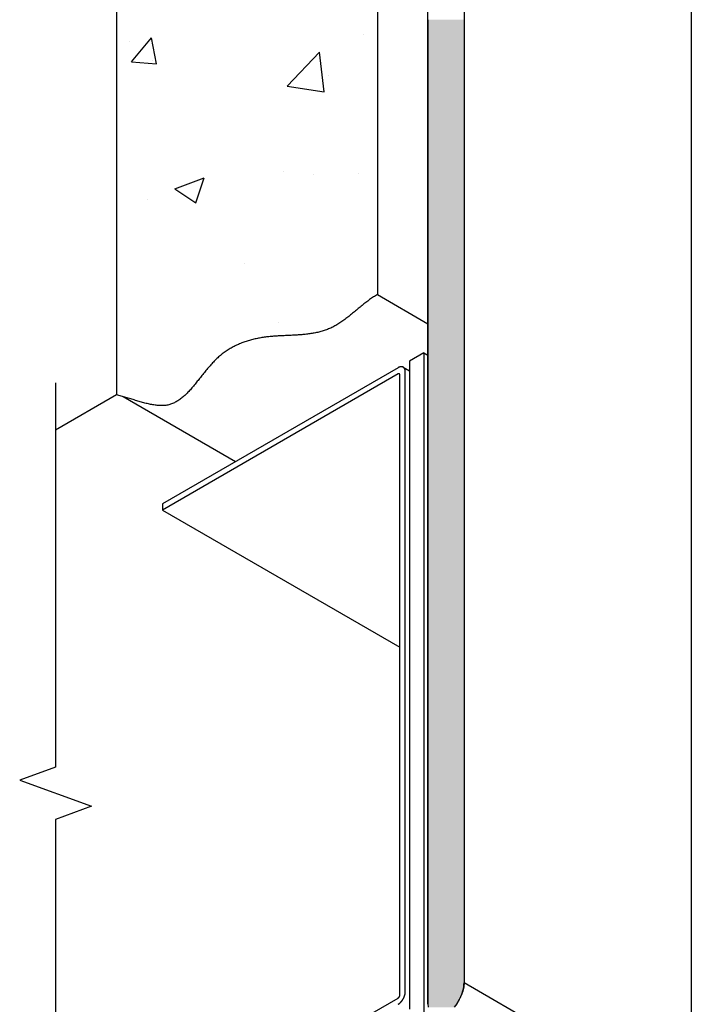
# Model space of a CAD drawing. Extents: x 62.7 to 85.6, y 19.8 to 35.4.
# Drawn here: x 68.9 to 70.5, y 28.6 to 31 of the extents above; entities that cross this region are included whole.
import ezdxf

# ---------------------------------------------------------------- set-up
doc = ezdxf.new("R2010")
doc.units = 0
doc.linetypes.add('PHANTOM', pattern=[2.5, 1.25, -0.25, 0.25, -0.25, 0.25, -0.25])
doc.layers.get('0').update_dxf_attribs({"linetype": 'CONTINUOUS'})
for name, color, linetype in [('DETAIL', 1, 'CONTINUOUS'), ('GRID', 2, 'CONTINUOUS'), ('SECTION', 253, 'PHANTOM'), ('WALL', 6, 'CONTINUOUS')]:
    doc.layers.add(name, color=color, linetype=linetype)

# ---------------------------------------------------------------- blocks, each defined once
blk = doc.blocks.new('*X53')
at = {"color": 0}
for p, q in [((69.1548, 30.9269), (69.1548, 30.9269)), ((69.1589, 30.8777), (69.2071, 30.9351)), ((69.2187, 30.8724), (69.2071, 30.9351)), ((69.7147, 30.9438), (69.7147, 30.9438)), ((69.5318, 30.8193), (69.6097, 30.9005)), ((69.6208, 30.8055), (69.6097, 30.9005)), ((69.1589, 30.8777), (69.2187, 30.8724)), ((69.2096, 30.8798), (69.2096, 30.8798)), ((69.6301, 30.8444), (69.6301, 30.8444)), ((69.5318, 30.8193), (69.6208, 30.8055)), ((69.263, 30.5729), (69.333, 30.5998)), ((69.3127, 30.5394), (69.333, 30.5998)), ((69.5232, 30.6157), (69.5232, 30.6157)), ((69.5949, 30.6081), (69.5949, 30.6081)), ((69.7026, 30.6109), (69.7026, 30.6109)), ((69.263, 30.5729), (69.3127, 30.5394)), ((69.1975, 30.5469), (69.1975, 30.5469)), ((69.4288, 30.3944), (69.4288, 30.3944)), ((69.6904, 30.278), (69.6904, 30.278)), ((69.5105, 30.2542), (69.5105, 30.2542))]:
    blk.add_line(p, q, dxfattribs=at)
blk = doc.blocks.new('*U54')
at = {"layer": 'GRID', "linetype": 'CONTINUOUS'}
for p, q in [((69.869, 30.9784), (69.869, 30.9784)), ((69.869, 30.9784), (69.869, 30.9745)), ((69.869, 30.9745), (69.869, 30.9729)), ((69.869, 30.9729), (69.869, 30.9691)), ((69.9556, 30.9784), (69.9556, 30.9784)), ((69.9556, 30.9784), (69.9556, 30.9745)), ((69.9556, 30.9745), (69.9556, 30.9729)), ((69.9556, 30.9729), (69.9556, 30.9691)), ((69.869, 30.9691), (69.869, 30.9642)), ((69.869, 30.9642), (69.869, 30.9641)), ((69.869, 30.9641), (69.869, 30.9601)), ((69.869, 30.9601), (69.869, 30.9543)), ((69.869, 30.9543), (69.869, 30.9539)), ((69.869, 30.9539), (69.869, 30.9499)), ((69.869, 30.9499), (69.869, 30.944)), ((69.9556, 30.9691), (69.9556, 30.9642)), ((69.9556, 30.9642), (69.9556, 30.9641)), ((69.9556, 30.9641), (69.9556, 30.9601)), ((69.9556, 30.9601), (69.9556, 30.9543)), ((69.9556, 30.9543), (69.9556, 30.9539)), ((69.9556, 30.9539), (69.9556, 30.9499)), ((69.9556, 30.9499), (69.9556, 30.944)), ((69.869, 30.944), (69.869, 30.9437)), ((69.869, 30.9437), (69.869, 30.9391)), ((69.869, 30.9391), (69.869, 30.9348)), ((69.869, 30.9348), (69.869, 30.9328)), ((69.869, 30.9328), (69.869, 30.9282)), ((69.869, 30.9282), (69.869, 30.9265)), ((69.869, 30.9265), (69.869, 30.9219)), ((69.9556, 30.944), (69.9556, 30.9437)), ((69.9556, 30.9437), (69.9556, 30.9391)), ((69.9556, 30.9391), (69.9556, 30.9348)), ((69.9556, 30.9348), (69.9556, 30.9328)), ((69.9556, 30.9328), (69.9556, 30.9282)), ((69.9556, 30.9282), (69.9556, 30.9265)), ((69.9556, 30.9265), (69.9556, 30.9219)), ((69.869, 30.9219), (69.869, 30.9196)), ((69.869, 30.9196), (69.869, 30.9175)), ((69.869, 30.9175), (69.869, 30.9141)), ((69.869, 30.9141), (69.869, 30.9115)), ((69.869, 30.9115), (69.869, 30.9073)), ((69.869, 30.9073), (69.869, 30.9018)), ((69.869, 30.9018), (69.869, 30.8981)), ((69.9556, 30.9219), (69.9556, 30.9196)), ((69.9556, 30.9196), (69.9556, 30.9175)), ((69.9556, 30.9175), (69.9556, 30.9141)), ((69.9556, 30.9141), (69.9556, 30.9115)), ((69.9556, 30.9115), (69.9556, 30.9073)), ((69.9556, 30.9073), (69.9556, 30.9018)), ((69.9556, 30.9018), (69.9556, 30.8981)), ((69.869, 30.8981), (69.869, 30.8934)), ((69.869, 30.8934), (69.869, 30.8902)), ((69.869, 30.8902), (69.869, 30.8863)), ((69.869, 30.8863), (69.869, 30.8839)), ((69.869, 30.8839), (69.869, 30.881)), ((69.869, 30.881), (69.869, 30.8793)), ((69.869, 30.8793), (69.869, 30.8775)), ((69.869, 30.8775), (69.869, 30.8766)), ((69.869, 30.8766), (69.869, 30.876)), ((69.869, 30.876), (69.869, 30.8691)), ((69.9556, 30.8981), (69.9556, 30.8934)), ((69.9556, 30.8934), (69.9556, 30.8902)), ((69.9556, 30.8902), (69.9556, 30.8863)), ((69.9556, 30.8863), (69.9556, 30.8839)), ((69.9556, 30.8839), (69.9556, 30.881)), ((69.9556, 30.881), (69.9556, 30.8793)), ((69.9556, 30.8793), (69.9556, 30.8775)), ((69.9556, 30.8775), (69.9556, 30.8766)), ((69.9556, 30.8766), (69.9556, 30.876)), ((69.9556, 30.876), (69.9556, 30.8691)), ((69.869, 30.8691), (69.869, 30.8061)), ((69.9556, 30.8691), (69.9556, 30.8061)), ((69.869, 30.8061), (69.869, 30.7713)), ((69.9556, 30.8061), (69.9556, 30.7713)), ((69.869, 30.7713), (69.869, 30.7448)), ((69.9556, 30.7713), (69.9556, 30.7448)), ((69.869, 30.7448), (69.869, 30.7398)), ((69.869, 30.7398), (69.869, 30.7358)), ((69.869, 30.7358), (69.869, 30.7353)), ((69.869, 30.7353), (69.869, 30.7315)), ((69.9556, 30.7448), (69.9556, 30.7398)), ((69.9556, 30.7398), (69.9556, 30.7358)), ((69.9556, 30.7358), (69.9556, 30.7353)), ((69.9556, 30.7353), (69.9556, 30.7315)), ((69.869, 30.7315), (69.869, 30.7286)), ((69.869, 30.7286), (69.869, 30.7271)), ((69.869, 30.7271), (69.869, 30.7267)), ((69.869, 30.7267), (69.869, 30.7261)), ((69.869, 30.7261), (69.869, 30.7259)), ((69.869, 30.7259), (69.869, 30.7258)), ((69.869, 30.7258), (69.869, 28.6711)), ((69.9556, 30.7315), (69.9556, 30.7286)), ((69.9556, 30.7286), (69.9556, 30.7271)), ((69.9556, 30.7271), (69.9556, 30.7267)), ((69.9556, 30.7267), (69.9556, 30.7261)), ((69.9556, 30.7261), (69.9556, 30.7259)), ((69.9556, 30.7259), (69.9556, 30.7258)), ((69.9556, 30.7258), (69.9556, 28.6711)), ((69.869, 28.6711), (69.869, 28.6615)), ((69.869, 28.6615), (69.869, 28.6514)), ((69.9549, 28.6615), (69.9527, 28.6514)), ((69.9556, 28.6711), (69.9549, 28.6615)), ((69.869, 28.6514), (69.869, 28.641)), ((69.869, 28.641), (69.869, 28.6309)), ((69.9491, 28.641), (69.9443, 28.6309)), ((69.9527, 28.6514), (69.9491, 28.641)), ((69.869, 28.6309), (69.869, 28.6213)), ((69.869, 28.6213), (69.869, 28.6212)), ((69.869, 28.6212), (69.8697, 28.6125)), ((69.9383, 28.6212), (69.9316, 28.6125)), ((69.9384, 28.6213), (69.9383, 28.6212)), ((69.9443, 28.6309), (69.9384, 28.6213))]:
    blk.add_line(p, q, dxfattribs=at)
for points in [[(69.869, 30.9784), (69.869, 30.9784), (69.9556, 30.9784)], [(69.869, 30.9784), (69.869, 30.9745), (69.9556, 30.9745)], [(69.869, 30.9745), (69.869, 30.9729), (69.9556, 30.9729)], [(69.869, 30.9729), (69.869, 30.9691), (69.9556, 30.9691)], [(69.869, 30.9691), (69.869, 30.9642), (69.9556, 30.9642)], [(69.869, 30.9642), (69.869, 30.9641), (69.9556, 30.9641)], [(69.869, 30.9641), (69.869, 30.9601), (69.9556, 30.9601)], [(69.869, 30.9601), (69.869, 30.9543), (69.9556, 30.9543)], [(69.869, 30.9543), (69.869, 30.9539), (69.9556, 30.9539)], [(69.869, 30.9539), (69.869, 30.9499), (69.9556, 30.9499)], [(69.869, 30.9499), (69.869, 30.944), (69.9556, 30.944)], [(69.869, 30.944), (69.869, 30.9437), (69.9556, 30.9437)], [(69.869, 30.9437), (69.869, 30.9391), (69.9556, 30.9391)], [(69.869, 30.9391), (69.869, 30.9348), (69.9556, 30.9348)], [(69.869, 30.9348), (69.869, 30.9328), (69.9556, 30.9328)], [(69.869, 30.9328), (69.869, 30.9282), (69.9556, 30.9282)], [(69.869, 30.9282), (69.869, 30.9265), (69.9556, 30.9265)], [(69.869, 30.9265), (69.869, 30.9219), (69.9556, 30.9219)], [(69.869, 30.9219), (69.869, 30.9196), (69.9556, 30.9196)], [(69.869, 30.9196), (69.869, 30.9175), (69.9556, 30.9175)], [(69.869, 30.9175), (69.869, 30.9141), (69.9556, 30.9141)], [(69.869, 30.9141), (69.869, 30.9115), (69.9556, 30.9115)], [(69.869, 30.9115), (69.869, 30.9073), (69.9556, 30.9073)], [(69.869, 30.9073), (69.869, 30.9018), (69.9556, 30.9018)], [(69.869, 30.9018), (69.869, 30.8981), (69.9556, 30.8981)], [(69.869, 30.8981), (69.869, 30.8934), (69.9556, 30.8934)], [(69.869, 30.8934), (69.869, 30.8902), (69.9556, 30.8902)], [(69.869, 30.8902), (69.869, 30.8863), (69.9556, 30.8863)], [(69.869, 30.8863), (69.869, 30.8839), (69.9556, 30.8839)], [(69.869, 30.8839), (69.869, 30.881), (69.9556, 30.881)], [(69.869, 30.881), (69.869, 30.8793), (69.9556, 30.8793)], [(69.869, 30.8793), (69.869, 30.8775), (69.9556, 30.8775)], [(69.869, 30.8775), (69.869, 30.8766), (69.9556, 30.8766)], [(69.869, 30.8766), (69.869, 30.876), (69.9556, 30.876)], [(69.869, 30.876), (69.869, 30.8691), (69.9556, 30.8691)], [(69.869, 30.8691), (69.869, 30.8061), (69.9556, 30.8061)], [(69.869, 30.8061), (69.869, 30.7713), (69.9556, 30.7713)], [(69.869, 30.7713), (69.869, 30.7448), (69.9556, 30.7448)], [(69.869, 30.7448), (69.869, 30.7398), (69.9556, 30.7398)], [(69.869, 30.7398), (69.869, 30.7358), (69.9556, 30.7358)], [(69.869, 30.7358), (69.869, 30.7353), (69.9556, 30.7353)], [(69.869, 30.7353), (69.869, 30.7315), (69.9556, 30.7315)], [(69.869, 30.7315), (69.869, 30.7286), (69.9556, 30.7286)], [(69.869, 30.7286), (69.869, 30.7271), (69.9556, 30.7271)], [(69.869, 30.7271), (69.869, 30.7267), (69.9556, 30.7267)], [(69.869, 30.7267), (69.869, 30.7261), (69.9556, 30.7261)], [(69.869, 30.7261), (69.869, 30.7259), (69.9556, 30.7259)], [(69.869, 30.7259), (69.869, 30.7258), (69.9556, 30.7258)], [(69.869, 30.7258), (69.869, 28.6711), (69.9556, 28.6711)], [(69.869, 28.6711), (69.869, 28.6615), (69.9549, 28.6615)], [(69.869, 28.6615), (69.869, 28.6514), (69.9527, 28.6514)], [(69.869, 28.6514), (69.869, 28.641), (69.9491, 28.641)], [(69.869, 28.641), (69.869, 28.6309), (69.9443, 28.6309)], [(69.869, 28.6309), (69.869, 28.6213), (69.9384, 28.6213)], [(69.869, 28.6213), (69.869, 28.6212), (69.9383, 28.6212)], [(69.869, 28.6212), (69.8697, 28.6125), (69.9316, 28.6125)]]:
    blk.add_solid(points, dxfattribs=at)
at = {"layer": 'GRID', "linetype": 'CONTINUOUS', "extrusion": (0, 0, -1)}
for points in [[(-69.869, 30.9784), (-69.9556, 30.9784), (-69.9556, 30.9745)], [(-69.869, 30.9745), (-69.9556, 30.9745), (-69.9556, 30.9729)], [(-69.869, 30.9729), (-69.9556, 30.9729), (-69.9556, 30.9691)], [(-69.869, 30.9691), (-69.9556, 30.9691), (-69.9556, 30.9642)], [(-69.869, 30.9642), (-69.9556, 30.9642), (-69.9556, 30.9641)], [(-69.869, 30.9641), (-69.9556, 30.9641), (-69.9556, 30.9601)], [(-69.869, 30.9601), (-69.9556, 30.9601), (-69.9556, 30.9543)], [(-69.869, 30.9543), (-69.9556, 30.9543), (-69.9556, 30.9539)], [(-69.869, 30.9539), (-69.9556, 30.9539), (-69.9556, 30.9499)], [(-69.869, 30.9499), (-69.9556, 30.9499), (-69.9556, 30.944)], [(-69.869, 30.944), (-69.9556, 30.944), (-69.9556, 30.9437)], [(-69.869, 30.9437), (-69.9556, 30.9437), (-69.9556, 30.9391)], [(-69.869, 30.9391), (-69.9556, 30.9391), (-69.9556, 30.9348)], [(-69.869, 30.9348), (-69.9556, 30.9348), (-69.9556, 30.9328)], [(-69.869, 30.9328), (-69.9556, 30.9328), (-69.9556, 30.9282)], [(-69.869, 30.9282), (-69.9556, 30.9282), (-69.9556, 30.9265)], [(-69.869, 30.9265), (-69.9556, 30.9265), (-69.9556, 30.9219)], [(-69.869, 30.9219), (-69.9556, 30.9219), (-69.9556, 30.9196)], [(-69.869, 30.9196), (-69.9556, 30.9196), (-69.9556, 30.9175)], [(-69.869, 30.9175), (-69.9556, 30.9175), (-69.9556, 30.9141)], [(-69.869, 30.9141), (-69.9556, 30.9141), (-69.9556, 30.9115)], [(-69.869, 30.9115), (-69.9556, 30.9115), (-69.9556, 30.9073)], [(-69.869, 30.9073), (-69.9556, 30.9073), (-69.9556, 30.9018)], [(-69.869, 30.9018), (-69.9556, 30.9018), (-69.9556, 30.8981)], [(-69.869, 30.8981), (-69.9556, 30.8981), (-69.9556, 30.8934)], [(-69.869, 30.8934), (-69.9556, 30.8934), (-69.9556, 30.8902)], [(-69.869, 30.8902), (-69.9556, 30.8902), (-69.9556, 30.8863)], [(-69.869, 30.8863), (-69.9556, 30.8863), (-69.9556, 30.8839)], [(-69.869, 30.8839), (-69.9556, 30.8839), (-69.9556, 30.881)], [(-69.869, 30.881), (-69.9556, 30.881), (-69.9556, 30.8793)], [(-69.869, 30.8793), (-69.9556, 30.8793), (-69.9556, 30.8775)], [(-69.869, 30.8775), (-69.9556, 30.8775), (-69.9556, 30.8766)], [(-69.869, 30.8766), (-69.9556, 30.8766), (-69.9556, 30.876)], [(-69.869, 30.876), (-69.9556, 30.876), (-69.9556, 30.8691)], [(-69.869, 30.8691), (-69.9556, 30.8691), (-69.9556, 30.8061)], [(-69.869, 30.8061), (-69.9556, 30.8061), (-69.9556, 30.7713)], [(-69.869, 30.7713), (-69.9556, 30.7713), (-69.9556, 30.7448)], [(-69.869, 30.7448), (-69.9556, 30.7448), (-69.9556, 30.7398)], [(-69.869, 30.7398), (-69.9556, 30.7398), (-69.9556, 30.7358)], [(-69.869, 30.7358), (-69.9556, 30.7358), (-69.9556, 30.7353)], [(-69.869, 30.7353), (-69.9556, 30.7353), (-69.9556, 30.7315)], [(-69.869, 30.7315), (-69.9556, 30.7315), (-69.9556, 30.7286)], [(-69.869, 30.7286), (-69.9556, 30.7286), (-69.9556, 30.7271)], [(-69.869, 30.7271), (-69.9556, 30.7271), (-69.9556, 30.7267)], [(-69.869, 30.7267), (-69.9556, 30.7267), (-69.9556, 30.7261)], [(-69.869, 30.7261), (-69.9556, 30.7261), (-69.9556, 30.7259)], [(-69.869, 30.7259), (-69.9556, 30.7259), (-69.9556, 30.7258)], [(-69.869, 30.7258), (-69.9556, 30.7258), (-69.9556, 28.6711)], [(-69.869, 28.6711), (-69.9556, 28.6711), (-69.9549, 28.6615)], [(-69.869, 28.6615), (-69.9549, 28.6615), (-69.9527, 28.6514)], [(-69.869, 28.6514), (-69.9527, 28.6514), (-69.9491, 28.641)], [(-69.869, 28.641), (-69.9491, 28.641), (-69.9443, 28.6309)], [(-69.869, 28.6309), (-69.9443, 28.6309), (-69.9384, 28.6213)], [(-69.869, 28.6213), (-69.9384, 28.6213), (-69.9383, 28.6212)], [(-69.869, 28.6212), (-69.9383, 28.6212), (-69.9316, 28.6125)]]:
    blk.add_solid(points, dxfattribs=at)

msp = doc.modelspace()

# ---------------------------------------------------------------- linework, layer by layer
at = {"layer": 'DETAIL'}
for p, q in [((69.8592, 30.1803), (69.8246, 30.1603)), ((69.8592, 30.1803), (69.869, 30.1747)), ((69.8592, 30.1803), (69.8592, 28.5882)), ((69.7975, 30.1447), (69.2328, 29.8187)), ((69.8098, 30.1459), (69.8246, 30.1374)), ((69.8246, 30.1603), (69.8246, 28.6082)), ((69.7975, 30.1297), (69.2328, 29.8037)), ((69.8019, 28.6422), (69.8019, 30.1272)), ((69.8148, 28.6497), (69.8148, 30.1347)), ((69.2328, 29.8187), (69.2328, 29.8037)), ((69.2328, 29.8037), (69.8019, 29.4751)), ((68.9769, 28.1609), (69.7975, 28.6347))]:
    msp.add_line(p, q, dxfattribs=at)
for points in [[(69.8148, 30.1347, 0), (69.8148, 30.135, 0), (69.8148, 30.1352, 0), (69.8148, 30.1354, 0), (69.8148, 30.1357, 0), (69.8148, 30.1359, 0), (69.8148, 30.1362, 0), (69.8148, 30.1364, 0), (69.8148, 30.1366, 0), (69.8147, 30.1369, 0), (69.8147, 30.1371, 0), (69.8147, 30.1373, 0), (69.8147, 30.1375, 0), (69.8146, 30.1378, 0), (69.8146, 30.138, 0), (69.8146, 30.1382, 0), (69.8145, 30.1384, 0), (69.8145, 30.1386, 0), (69.8144, 30.1389, 0), (69.8144, 30.1391, 0), (69.8143, 30.1393, 0), (69.8143, 30.1395, 0), (69.8142, 30.1397, 0), (69.8142, 30.1399, 0), (69.8141, 30.1401, 0), (69.814, 30.1403, 0), (69.814, 30.1405, 0), (69.8139, 30.1407, 0), (69.8138, 30.1409, 0), (69.8138, 30.1411, 0), (69.8137, 30.1412, 0), (69.8136, 30.1414, 0), (69.8135, 30.1416, 0), (69.8134, 30.1418, 0), (69.8134, 30.142, 0), (69.8133, 30.1421, 0), (69.8132, 30.1423, 0), (69.8131, 30.1425, 0), (69.813, 30.1426, 0), (69.8129, 30.1428, 0), (69.8128, 30.143, 0), (69.8127, 30.1431, 0), (69.8126, 30.1433, 0), (69.8125, 30.1434, 0), (69.8124, 30.1436, 0), (69.8123, 30.1437, 0), (69.8122, 30.1439, 0), (69.812, 30.144, 0), (69.8119, 30.1441, 0), (69.8118, 30.1443, 0), (69.8117, 30.1444, 0), (69.8116, 30.1445, 0), (69.8114, 30.1447, 0), (69.8113, 30.1448, 0), (69.8112, 30.1449, 0), (69.8111, 30.145, 0), (69.8109, 30.1451, 0), (69.8108, 30.1452, 0), (69.8106, 30.1454, 0), (69.8105, 30.1455, 0), (69.8104, 30.1456, 0), (69.8102, 30.1457, 0), (69.8101, 30.1458, 0), (69.8099, 30.1458, 0), (69.8098, 30.1459, 0), (69.8096, 30.146, 0), (69.8095, 30.1461, 0), (69.8093, 30.1462, 0), (69.8092, 30.1463, 0), (69.809, 30.1463, 0), (69.8088, 30.1464, 0), (69.8087, 30.1465, 0), (69.8085, 30.1465, 0), (69.8084, 30.1466, 0), (69.8082, 30.1466, 0), (69.808, 30.1467, 0), (69.8078, 30.1467, 0), (69.8077, 30.1468, 0), (69.8075, 30.1468, 0), (69.8073, 30.1469, 0), (69.8072, 30.1469, 0), (69.807, 30.1469, 0), (69.8068, 30.147, 0), (69.8066, 30.147, 0), (69.8064, 30.147, 0), (69.8063, 30.147, 0), (69.8061, 30.1471, 0), (69.8059, 30.1471, 0), (69.8057, 30.1471, 0), (69.8055, 30.1471, 0), (69.8053, 30.1471, 0), (69.8051, 30.1471, 0), (69.8049, 30.1471, 0), (69.8047, 30.1471, 0), (69.8046, 30.1471, 0), (69.8044, 30.147, 0), (69.8042, 30.147, 0), (69.804, 30.147, 0), (69.8038, 30.147, 0), (69.8036, 30.147, 0), (69.8034, 30.1469, 0), (69.8032, 30.1469, 0), (69.803, 30.1468, 0), (69.8028, 30.1468, 0), (69.8026, 30.1468, 0), (69.8024, 30.1467, 0), (69.8022, 30.1467, 0), (69.8019, 30.1466, 0), (69.8017, 30.1466, 0), (69.8015, 30.1465, 0), (69.8013, 30.1464, 0), (69.8011, 30.1464, 0), (69.8009, 30.1463, 0), (69.8007, 30.1462, 0), (69.8005, 30.1461, 0), (69.8003, 30.1461, 0), (69.8001, 30.146, 0), (69.7999, 30.1459, 0), (69.7997, 30.1458, 0), (69.7994, 30.1457, 0), (69.7992, 30.1456, 0), (69.799, 30.1455, 0), (69.7988, 30.1454, 0), (69.7986, 30.1453, 0), (69.7984, 30.1452, 0), (69.7982, 30.1451, 0), (69.798, 30.145, 0), (69.7977, 30.1448, 0), (69.7975, 30.1447, 0)], [(69.8019, 30.1272, 0), (69.8019, 30.1273, 0), (69.8019, 30.1273, 0), (69.8019, 30.1274, 0), (69.8019, 30.1275, 0), (69.8018, 30.1275, 0), (69.8018, 30.1276, 0), (69.8018, 30.1276, 0), (69.8018, 30.1277, 0), (69.8018, 30.1278, 0), (69.8018, 30.1278, 0), (69.8018, 30.1279, 0), (69.8018, 30.1279, 0), (69.8018, 30.128, 0), (69.8018, 30.128, 0), (69.8018, 30.1281, 0), (69.8018, 30.1281, 0), (69.8018, 30.1282, 0), (69.8018, 30.1283, 0), (69.8017, 30.1283, 0), (69.8017, 30.1284, 0), (69.8017, 30.1284, 0), (69.8017, 30.1285, 0), (69.8017, 30.1285, 0), (69.8017, 30.1286, 0), (69.8017, 30.1286, 0), (69.8016, 30.1287, 0), (69.8016, 30.1287, 0), (69.8016, 30.1288, 0), (69.8016, 30.1288, 0), (69.8016, 30.1289, 0), (69.8015, 30.1289, 0), (69.8015, 30.1289, 0), (69.8015, 30.129, 0), (69.8015, 30.129, 0), (69.8015, 30.1291, 0), (69.8014, 30.1291, 0), (69.8014, 30.1292, 0), (69.8014, 30.1292, 0), (69.8014, 30.1292, 0), (69.8013, 30.1293, 0), (69.8013, 30.1293, 0), (69.8013, 30.1294, 0), (69.8013, 30.1294, 0), (69.8012, 30.1294, 0), (69.8012, 30.1295, 0), (69.8012, 30.1295, 0), (69.8012, 30.1295, 0), (69.8011, 30.1296, 0), (69.8011, 30.1296, 0), (69.8011, 30.1296, 0), (69.801, 30.1297, 0), (69.801, 30.1297, 0), (69.801, 30.1297, 0), (69.8009, 30.1298, 0), (69.8009, 30.1298, 0), (69.8009, 30.1298, 0), (69.8008, 30.1299, 0), (69.8008, 30.1299, 0), (69.8008, 30.1299, 0), (69.8007, 30.1299, 0), (69.8007, 30.13, 0), (69.8007, 30.13, 0), (69.8006, 30.13, 0), (69.8006, 30.13, 0), (69.8006, 30.13, 0), (69.8005, 30.1301, 0), (69.8005, 30.1301, 0), (69.8004, 30.1301, 0), (69.8004, 30.1301, 0), (69.8004, 30.1301, 0), (69.8003, 30.1302, 0), (69.8003, 30.1302, 0), (69.8002, 30.1302, 0), (69.8002, 30.1302, 0), (69.8001, 30.1302, 0), (69.8001, 30.1302, 0), (69.8001, 30.1302, 0), (69.8, 30.1302, 0), (69.8, 30.1303, 0), (69.7999, 30.1303, 0), (69.7999, 30.1303, 0), (69.7998, 30.1303, 0), (69.7998, 30.1303, 0), (69.7998, 30.1303, 0), (69.7997, 30.1303, 0), (69.7997, 30.1303, 0), (69.7996, 30.1303, 0), (69.7996, 30.1303, 0), (69.7995, 30.1303, 0), (69.7995, 30.1303, 0), (69.7994, 30.1303, 0), (69.7994, 30.1303, 0), (69.7993, 30.1303, 0), (69.7993, 30.1303, 0), (69.7992, 30.1303, 0), (69.7992, 30.1303, 0), (69.7991, 30.1303, 0), (69.7991, 30.1303, 0), (69.799, 30.1303, 0), (69.799, 30.1303, 0), (69.7989, 30.1303, 0), (69.7989, 30.1303, 0), (69.7988, 30.1302, 0), (69.7988, 30.1302, 0), (69.7987, 30.1302, 0), (69.7987, 30.1302, 0), (69.7986, 30.1302, 0), (69.7986, 30.1302, 0), (69.7985, 30.1302, 0), (69.7985, 30.1301, 0), (69.7984, 30.1301, 0), (69.7984, 30.1301, 0), (69.7983, 30.1301, 0), (69.7983, 30.1301, 0), (69.7982, 30.1301, 0), (69.7982, 30.13, 0), (69.7981, 30.13, 0), (69.7981, 30.13, 0), (69.798, 30.13, 0), (69.798, 30.1299, 0), (69.7979, 30.1299, 0), (69.7978, 30.1299, 0), (69.7978, 30.1299, 0), (69.7977, 30.1298, 0), (69.7977, 30.1298, 0), (69.7976, 30.1298, 0), (69.7976, 30.1298, 0), (69.7975, 30.1297, 0)], [(69.7975, 28.6197, 0), (69.7977, 28.6198, 0), (69.7979, 28.6199, 0), (69.7982, 28.6201, 0), (69.7984, 28.6202, 0), (69.7986, 28.6203, 0), (69.7988, 28.6205, 0), (69.799, 28.6206, 0), (69.7992, 28.6208, 0), (69.7994, 28.6209, 0), (69.7996, 28.6211, 0), (69.7998, 28.6212, 0), (69.8001, 28.6214, 0), (69.8003, 28.6215, 0), (69.8005, 28.6217, 0), (69.8007, 28.6219, 0), (69.8009, 28.622, 0), (69.8011, 28.6222, 0), (69.8013, 28.6224, 0), (69.8015, 28.6225, 0), (69.8017, 28.6227, 0), (69.8019, 28.6229, 0), (69.8021, 28.6231, 0), (69.8023, 28.6233, 0), (69.8025, 28.6235, 0), (69.8027, 28.6236, 0), (69.803, 28.6238, 0), (69.8032, 28.624, 0), (69.8034, 28.6242, 0), (69.8036, 28.6244, 0), (69.8038, 28.6246, 0), (69.8039, 28.6248, 0), (69.8041, 28.625, 0), (69.8043, 28.6252, 0), (69.8045, 28.6255, 0), (69.8047, 28.6257, 0), (69.8049, 28.6259, 0), (69.8051, 28.6261, 0), (69.8053, 28.6263, 0), (69.8055, 28.6265, 0), (69.8057, 28.6268, 0), (69.8059, 28.627, 0), (69.8061, 28.6272, 0), (69.8062, 28.6274, 0), (69.8064, 28.6277, 0), (69.8066, 28.6279, 0), (69.8068, 28.6281, 0), (69.807, 28.6284, 0), (69.8071, 28.6286, 0), (69.8073, 28.6289, 0), (69.8075, 28.6291, 0), (69.8077, 28.6293, 0), (69.8078, 28.6296, 0), (69.808, 28.6298, 0), (69.8082, 28.6301, 0), (69.8083, 28.6303, 0), (69.8085, 28.6306, 0), (69.8087, 28.6308, 0), (69.8088, 28.6311, 0), (69.809, 28.6313, 0), (69.8092, 28.6316, 0), (69.8093, 28.6318, 0), (69.8095, 28.6321, 0), (69.8096, 28.6324, 0), (69.8098, 28.6326, 0), (69.8099, 28.6329, 0), (69.8101, 28.6331, 0), (69.8102, 28.6334, 0), (69.8104, 28.6337, 0), (69.8105, 28.6339, 0), (69.8106, 28.6342, 0), (69.8108, 28.6345, 0), (69.8109, 28.6347, 0), (69.811, 28.635, 0), (69.8112, 28.6353, 0), (69.8113, 28.6355, 0), (69.8114, 28.6358, 0), (69.8116, 28.6361, 0), (69.8117, 28.6363, 0), (69.8118, 28.6366, 0), (69.8119, 28.6369, 0), (69.812, 28.6372, 0), (69.8122, 28.6374, 0), (69.8123, 28.6377, 0), (69.8124, 28.638, 0), (69.8125, 28.6383, 0), (69.8126, 28.6385, 0), (69.8127, 28.6388, 0), (69.8128, 28.6391, 0), (69.8129, 28.6394, 0), (69.813, 28.6396, 0), (69.8131, 28.6399, 0), (69.8132, 28.6402, 0), (69.8133, 28.6404, 0), (69.8134, 28.6407, 0), (69.8134, 28.641, 0), (69.8135, 28.6413, 0), (69.8136, 28.6415, 0), (69.8137, 28.6418, 0), (69.8138, 28.6421, 0), (69.8138, 28.6424, 0), (69.8139, 28.6426, 0), (69.814, 28.6429, 0), (69.814, 28.6432, 0), (69.8141, 28.6434, 0), (69.8142, 28.6437, 0), (69.8142, 28.644, 0), (69.8143, 28.6443, 0), (69.8143, 28.6445, 0), (69.8144, 28.6448, 0), (69.8144, 28.6451, 0), (69.8145, 28.6453, 0), (69.8145, 28.6456, 0), (69.8146, 28.6459, 0), (69.8146, 28.6461, 0), (69.8146, 28.6464, 0), (69.8147, 28.6466, 0), (69.8147, 28.6469, 0), (69.8147, 28.6472, 0), (69.8147, 28.6474, 0), (69.8148, 28.6477, 0), (69.8148, 28.6479, 0), (69.8148, 28.6482, 0), (69.8148, 28.6484, 0), (69.8148, 28.6487, 0), (69.8148, 28.6489, 0), (69.8148, 28.6492, 0), (69.8148, 28.6494, 0), (69.8148, 28.6497, 0)], [(69.7975, 28.6347, 0), (69.7976, 28.6347, 0), (69.7976, 28.6348, 0), (69.7977, 28.6348, 0), (69.7977, 28.6348, 0), (69.7978, 28.6349, 0), (69.7978, 28.6349, 0), (69.7979, 28.6349, 0), (69.7979, 28.635, 0), (69.798, 28.635, 0), (69.7981, 28.635, 0), (69.7981, 28.6351, 0), (69.7982, 28.6351, 0), (69.7982, 28.6352, 0), (69.7983, 28.6352, 0), (69.7983, 28.6352, 0), (69.7984, 28.6353, 0), (69.7984, 28.6353, 0), (69.7985, 28.6354, 0), (69.7985, 28.6354, 0), (69.7986, 28.6355, 0), (69.7986, 28.6355, 0), (69.7987, 28.6355, 0), (69.7987, 28.6356, 0), (69.7988, 28.6356, 0), (69.7988, 28.6357, 0), (69.7989, 28.6357, 0), (69.7989, 28.6358, 0), (69.799, 28.6358, 0), (69.799, 28.6359, 0), (69.7991, 28.6359, 0), (69.7991, 28.636, 0), (69.7992, 28.636, 0), (69.7992, 28.6361, 0), (69.7993, 28.6361, 0), (69.7993, 28.6362, 0), (69.7994, 28.6362, 0), (69.7994, 28.6363, 0), (69.7995, 28.6364, 0), (69.7995, 28.6364, 0), (69.7996, 28.6365, 0), (69.7996, 28.6365, 0), (69.7997, 28.6366, 0), (69.7997, 28.6366, 0), (69.7998, 28.6367, 0), (69.7998, 28.6367, 0), (69.7998, 28.6368, 0), (69.7999, 28.6369, 0), (69.7999, 28.6369, 0), (69.8, 28.637, 0), (69.8, 28.637, 0), (69.8001, 28.6371, 0), (69.8001, 28.6372, 0), (69.8001, 28.6372, 0), (69.8002, 28.6373, 0), (69.8002, 28.6374, 0), (69.8003, 28.6374, 0), (69.8003, 28.6375, 0), (69.8004, 28.6375, 0), (69.8004, 28.6376, 0), (69.8004, 28.6377, 0), (69.8005, 28.6377, 0), (69.8005, 28.6378, 0), (69.8005, 28.6379, 0), (69.8006, 28.6379, 0), (69.8006, 28.638, 0), (69.8007, 28.6381, 0), (69.8007, 28.6381, 0), (69.8007, 28.6382, 0), (69.8008, 28.6383, 0), (69.8008, 28.6383, 0), (69.8008, 28.6384, 0), (69.8009, 28.6385, 0), (69.8009, 28.6385, 0), (69.8009, 28.6386, 0), (69.801, 28.6387, 0), (69.801, 28.6387, 0), (69.801, 28.6388, 0), (69.8011, 28.6389, 0), (69.8011, 28.6389, 0), (69.8011, 28.639, 0), (69.8012, 28.6391, 0), (69.8012, 28.6391, 0), (69.8012, 28.6392, 0), (69.8012, 28.6393, 0), (69.8013, 28.6393, 0), (69.8013, 28.6394, 0), (69.8013, 28.6395, 0), (69.8013, 28.6395, 0), (69.8014, 28.6396, 0), (69.8014, 28.6397, 0), (69.8014, 28.6397, 0), (69.8014, 28.6398, 0), (69.8015, 28.6399, 0), (69.8015, 28.64, 0), (69.8015, 28.64, 0), (69.8015, 28.6401, 0), (69.8015, 28.6402, 0), (69.8016, 28.6402, 0), (69.8016, 28.6403, 0), (69.8016, 28.6404, 0), (69.8016, 28.6404, 0), (69.8016, 28.6405, 0), (69.8017, 28.6406, 0), (69.8017, 28.6406, 0), (69.8017, 28.6407, 0), (69.8017, 28.6408, 0), (69.8017, 28.6408, 0), (69.8017, 28.6409, 0), (69.8017, 28.641, 0), (69.8018, 28.641, 0), (69.8018, 28.6411, 0), (69.8018, 28.6412, 0), (69.8018, 28.6412, 0), (69.8018, 28.6413, 0), (69.8018, 28.6414, 0), (69.8018, 28.6414, 0), (69.8018, 28.6415, 0), (69.8018, 28.6416, 0), (69.8018, 28.6416, 0), (69.8018, 28.6417, 0), (69.8018, 28.6418, 0), (69.8018, 28.6418, 0), (69.8018, 28.6419, 0), (69.8019, 28.6419, 0), (69.8019, 28.642, 0), (69.8019, 28.6421, 0), (69.8019, 28.6421, 0), (69.8019, 28.6422, 0)]]:
    msp.add_polyline3d(points, dxfattribs=at)
at = {"layer": 'GRID'}
for p, q in [((69.869, 28.6211), (69.869, 33.1711)), ((69.869, 28.6211), (69.869, 33.1711)), ((69.9556, 33.1211), (69.9556, 28.6711)), ((69.9556, 33.1211), (69.9556, 28.6711)), ((70.5001, 31.3314), (70.5001, 26.4316)), ((70.5001, 28.3568), (69.9556, 28.6711))]:
    msp.add_line(p, q, dxfattribs=at)
for points in [[(69.9372, 28.6196, 0), (69.9381, 28.6208, 0), (69.9389, 28.6221, 0), (69.9398, 28.6233, 0), (69.9406, 28.6246, 0), (69.9414, 28.6258, 0), (69.9421, 28.6271, 0), (69.9429, 28.6284, 0), (69.9436, 28.6297, 0), (69.9444, 28.6311, 0), (69.9451, 28.6324, 0), (69.9458, 28.6337, 0), (69.9464, 28.6351, 0), (69.9471, 28.6364, 0), (69.9477, 28.6378, 0), (69.9483, 28.6391, 0), (69.9489, 28.6405, 0), (69.9494, 28.6418, 0), (69.95, 28.6432, 0), (69.9505, 28.6446, 0), (69.951, 28.646, 0), (69.9514, 28.6473, 0), (69.9519, 28.6487, 0), (69.9523, 28.6501, 0), (69.9527, 28.6514, 0), (69.9531, 28.6528, 0), (69.9534, 28.6542, 0), (69.9537, 28.6555, 0), (69.954, 28.6569, 0), (69.9543, 28.6582, 0), (69.9545, 28.6595, 0), (69.9548, 28.6609, 0), (69.955, 28.6622, 0), (69.9551, 28.6635, 0), (69.9553, 28.6648, 0), (69.9554, 28.6661, 0), (69.9555, 28.6674, 0), (69.9555, 28.6686, 0), (69.9556, 28.6699, 0), (69.9556, 28.6711, 0)], [(69.9372, 28.6196, 0), (69.9381, 28.6208, 0), (69.9389, 28.6221, 0), (69.9398, 28.6233, 0), (69.9406, 28.6246, 0), (69.9414, 28.6258, 0), (69.9421, 28.6271, 0), (69.9429, 28.6284, 0), (69.9436, 28.6297, 0), (69.9444, 28.6311, 0), (69.9451, 28.6324, 0), (69.9458, 28.6337, 0), (69.9464, 28.6351, 0), (69.9471, 28.6364, 0), (69.9477, 28.6378, 0), (69.9483, 28.6391, 0), (69.9489, 28.6405, 0), (69.9494, 28.6418, 0), (69.95, 28.6432, 0), (69.9505, 28.6446, 0), (69.951, 28.646, 0), (69.9514, 28.6473, 0), (69.9519, 28.6487, 0), (69.9523, 28.6501, 0), (69.9527, 28.6514, 0), (69.9531, 28.6528, 0), (69.9534, 28.6542, 0), (69.9537, 28.6555, 0), (69.954, 28.6569, 0), (69.9543, 28.6582, 0), (69.9545, 28.6595, 0), (69.9548, 28.6609, 0), (69.955, 28.6622, 0), (69.9551, 28.6635, 0), (69.9553, 28.6648, 0), (69.9554, 28.6661, 0), (69.9555, 28.6674, 0), (69.9555, 28.6686, 0), (69.9556, 28.6699, 0), (69.9556, 28.6711, 0)], [(69.869, 28.6212, 0), (69.869, 28.6199, 0), (69.869, 28.6187, 0)], [(69.869, 28.6212, 0), (69.869, 28.6199, 0), (69.869, 28.6187, 0)]]:
    msp.add_polyline3d(points, dxfattribs=at)
at = {"layer": 'SECTION', "linetype": 'CONTINUOUS'}
msp.add_lwpolyline([(68.9769, 30.1081), (68.9769, 29.1878), (68.891, 29.1566), (69.0628, 29.0941), (68.9769, 29.0628), (68.9769, 27.7798)], dxfattribs=at)
at = {"layer": 'WALL', "color": 2}
for p, q in [((69.748, 35.4281), (69.748, 30.3197)), ((69.123, 35.0672), (69.123, 30.0795)), ((69.748, 30.3197), (69.869, 30.2499)), ((69.123, 30.0795), (68.9769, 29.9952)), ((69.1386, 30.0755), (69.4081, 29.9199))]:
    msp.add_line(p, q, dxfattribs=at)
msp.add_polyline3d([(69.748, 30.3197, 0), (69.7456, 30.3184, 0), (69.7433, 30.317, 0), (69.741, 30.3156, 0), (69.7387, 30.3142, 0), (69.7364, 30.3126, 0), (69.7341, 30.3111, 0), (69.7318, 30.3095, 0), (69.7295, 30.3079, 0), (69.7272, 30.3062, 0), (69.7249, 30.3045, 0), (69.7226, 30.3028, 0), (69.7204, 30.3011, 0), (69.7181, 30.2993, 0), (69.7158, 30.2975, 0), (69.7135, 30.2957, 0), (69.7113, 30.2939, 0), (69.709, 30.292, 0), (69.7067, 30.2901, 0), (69.7045, 30.2883, 0), (69.7022, 30.2864, 0), (69.6999, 30.2845, 0), (69.6976, 30.2826, 0), (69.6954, 30.2807, 0), (69.6931, 30.2788, 0), (69.6908, 30.2769, 0), (69.6885, 30.2751, 0), (69.6862, 30.2732, 0), (69.6839, 30.2713, 0), (69.6816, 30.2695, 0), (69.6793, 30.2676, 0), (69.677, 30.2658, 0), (69.6746, 30.264, 0), (69.6723, 30.2622, 0), (69.67, 30.2605, 0), (69.6676, 30.2587, 0), (69.6653, 30.257, 0), (69.6629, 30.2554, 0), (69.6605, 30.2537, 0), (69.6581, 30.2521, 0), (69.6557, 30.2506, 0), (69.6533, 30.249, 0), (69.6509, 30.2475, 0), (69.6485, 30.2461, 0), (69.646, 30.2447, 0), (69.6435, 30.2434, 0), (69.6411, 30.2421, 0), (69.6386, 30.2409, 0), (69.6361, 30.2397, 0), (69.6335, 30.2386, 0), (69.631, 30.2375, 0), (69.6285, 30.2365, 0), (69.6259, 30.2355, 0), (69.6233, 30.2346, 0), (69.6207, 30.2337, 0), (69.6181, 30.2328, 0), (69.6155, 30.2321, 0), (69.6129, 30.2313, 0), (69.6103, 30.2306, 0), (69.6076, 30.2299, 0), (69.605, 30.2293, 0), (69.6023, 30.2287, 0), (69.5996, 30.2282, 0), (69.5969, 30.2276, 0), (69.5942, 30.2271, 0), (69.5915, 30.2267, 0), (69.5888, 30.2263, 0), (69.5861, 30.2259, 0), (69.5833, 30.2255, 0), (69.5806, 30.2251, 0), (69.5779, 30.2248, 0), (69.5751, 30.2245, 0), (69.5724, 30.2242, 0), (69.5696, 30.224, 0), (69.5668, 30.2237, 0), (69.564, 30.2235, 0), (69.5613, 30.2233, 0), (69.5585, 30.2231, 0), (69.5557, 30.2229, 0), (69.5529, 30.2228, 0), (69.5501, 30.2226, 0), (69.5473, 30.2225, 0), (69.5445, 30.2223, 0), (69.5416, 30.2222, 0), (69.5388, 30.222, 0), (69.536, 30.2219, 0), (69.5332, 30.2218, 0), (69.5304, 30.2217, 0), (69.5276, 30.2215, 0), (69.5247, 30.2214, 0), (69.5219, 30.2213, 0), (69.5191, 30.2212, 0), (69.5163, 30.221, 0), (69.5134, 30.2209, 0), (69.5106, 30.2207, 0), (69.5078, 30.2205, 0), (69.505, 30.2204, 0), (69.5022, 30.2202, 0), (69.4994, 30.2199, 0), (69.4965, 30.2197, 0), (69.4937, 30.2195, 0), (69.4909, 30.2192, 0), (69.4881, 30.2189, 0), (69.4853, 30.2186, 0), (69.4825, 30.2183, 0), (69.4797, 30.218, 0), (69.4769, 30.2176, 0), (69.4742, 30.2172, 0), (69.4714, 30.2167, 0), (69.4686, 30.2163, 0), (69.4659, 30.2158, 0), (69.4631, 30.2153, 0), (69.4604, 30.2147, 0), (69.4576, 30.2142, 0), (69.4549, 30.2136, 0), (69.4522, 30.2129, 0), (69.4494, 30.2123, 0), (69.4467, 30.2116, 0), (69.444, 30.2108, 0), (69.4413, 30.2101, 0), (69.4387, 30.2093, 0), (69.436, 30.2085, 0), (69.4334, 30.2076, 0), (69.4307, 30.2067, 0), (69.4281, 30.2058, 0), (69.4255, 30.2048, 0), (69.4229, 30.2039, 0), (69.4203, 30.2028, 0), (69.4177, 30.2018, 0), (69.4151, 30.2007, 0), (69.4126, 30.1995, 0), (69.4101, 30.1984, 0), (69.4076, 30.1972, 0), (69.4051, 30.1959, 0), (69.4026, 30.1946, 0), (69.4001, 30.1933, 0), (69.3977, 30.1919, 0), (69.3952, 30.1905, 0), (69.3928, 30.1891, 0), (69.3904, 30.1876, 0), (69.3881, 30.1861, 0), (69.3857, 30.1846, 0), (69.3834, 30.183, 0), (69.3811, 30.1813, 0), (69.3788, 30.1796, 0), (69.3765, 30.1779, 0), (69.3743, 30.1761, 0), (69.372, 30.1743, 0), (69.3698, 30.1725, 0), (69.3676, 30.1706, 0), (69.3655, 30.1686, 0), (69.3634, 30.1666, 0), (69.3612, 30.1646, 0), (69.3592, 30.1625, 0), (69.3571, 30.1604, 0), (69.355, 30.1583, 0), (69.353, 30.1562, 0), (69.351, 30.154, 0), (69.349, 30.1517, 0), (69.347, 30.1495, 0), (69.345, 30.1472, 0), (69.3431, 30.1449, 0), (69.3411, 30.1426, 0), (69.3392, 30.1403, 0), (69.3373, 30.138, 0), (69.3354, 30.1356, 0), (69.3335, 30.1333, 0), (69.3316, 30.1309, 0), (69.3297, 30.1286, 0), (69.3278, 30.1262, 0), (69.3259, 30.1239, 0), (69.3241, 30.1215, 0), (69.3222, 30.1191, 0), (69.3203, 30.1168, 0), (69.3185, 30.1144, 0), (69.3166, 30.1121, 0), (69.3148, 30.1098, 0), (69.3129, 30.1075, 0), (69.3111, 30.1052, 0), (69.3092, 30.103, 0), (69.3073, 30.1007, 0), (69.3055, 30.0985, 0), (69.3036, 30.0963, 0), (69.3017, 30.0942, 0), (69.2999, 30.0921, 0), (69.298, 30.09, 0), (69.2961, 30.0879, 0), (69.2942, 30.0859, 0), (69.2922, 30.0839, 0), (69.2903, 30.082, 0), (69.2884, 30.0801, 0), (69.2864, 30.0783, 0), (69.2845, 30.0765, 0), (69.2825, 30.0747, 0), (69.2805, 30.0731, 0), (69.2785, 30.0714, 0), (69.2764, 30.0699, 0), (69.2744, 30.0683, 0), (69.2723, 30.0669, 0), (69.2702, 30.0655, 0), (69.2681, 30.0642, 0), (69.266, 30.063, 0), (69.2639, 30.0618, 0), (69.2617, 30.0607, 0), (69.2595, 30.0597, 0), (69.2573, 30.0587, 0), (69.255, 30.0579, 0), (69.2527, 30.0571, 0), (69.2504, 30.0564, 0), (69.2481, 30.0558, 0), (69.2457, 30.0553, 0), (69.2434, 30.0549, 0), (69.2409, 30.0545, 0), (69.2385, 30.0543, 0), (69.236, 30.0541, 0), (69.2335, 30.0539, 0), (69.231, 30.0539, 0), (69.2285, 30.0539, 0), (69.2259, 30.054, 0), (69.2233, 30.0542, 0), (69.2207, 30.0544, 0), (69.2181, 30.0547, 0), (69.2155, 30.055, 0), (69.2128, 30.0554, 0), (69.2101, 30.0558, 0), (69.2074, 30.0563, 0), (69.2047, 30.0568, 0), (69.202, 30.0574, 0), (69.1993, 30.058, 0), (69.1965, 30.0586, 0), (69.1938, 30.0593, 0), (69.191, 30.06, 0), (69.1882, 30.0607, 0), (69.1854, 30.0615, 0), (69.1826, 30.0623, 0), (69.1798, 30.0631, 0), (69.177, 30.0639, 0), (69.1741, 30.0648, 0), (69.1713, 30.0656, 0), (69.1684, 30.0665, 0), (69.1656, 30.0674, 0), (69.1628, 30.0682, 0), (69.1599, 30.0691, 0), (69.157, 30.07, 0), (69.1542, 30.0709, 0), (69.1513, 30.0717, 0), (69.1485, 30.0726, 0), (69.1456, 30.0734, 0), (69.1428, 30.0743, 0), (69.1399, 30.0751, 0), (69.1371, 30.0759, 0), (69.1343, 30.0767, 0), (69.1314, 30.0774, 0), (69.1286, 30.0781, 0), (69.1258, 30.0788, 0), (69.123, 30.0795, 0)], dxfattribs=at)

# ---------------------------------------------------------------- block references
at = {"layer": 'DETAIL', "linetype": 'CONTINUOUS'}
msp.add_blockref('*X53', (0, 0), dxfattribs=at)
at = {"layer": 'GRID', "linetype": 'CONTINUOUS'}
msp.add_blockref('*U54', (0, 0), dxfattribs=at)

doc.saveas('drawing.dxf')
